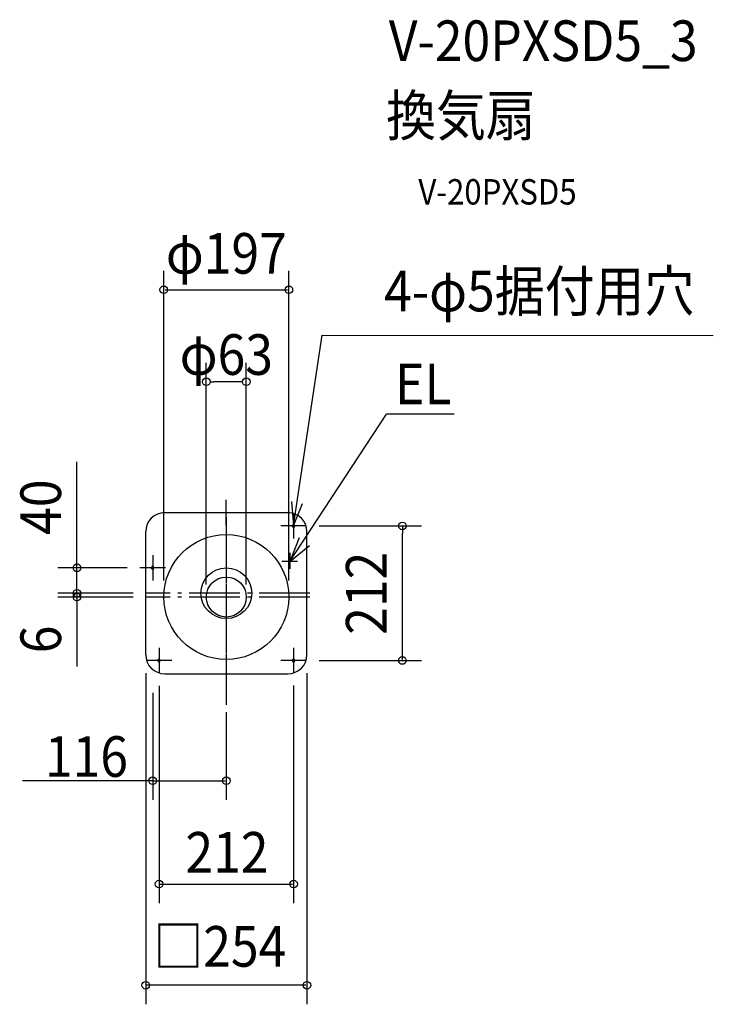
# Model space of a CAD drawing. Extents: x -326 to 767, y -648 to 904.
import ezdxf
from ezdxf.enums import TextEntityAlignment as Align

# ---------------------------------------------------------------- set-up
doc = ezdxf.new("R2010")
doc.units = 0
doc.header["$LTSCALE"] = 20
doc.header["$PDMODE"] = 3
doc.header["$PDSIZE"] = -2
doc.linetypes.add('DASHDOT', pattern=[5.5, 4, -0.6, 0.3, -0.6])
doc.linetypes.add('DASHED', pattern=[2, 1.2, -0.8])
doc.layers.get('DEFPOINTS').update_dxf_attribs({"linetype": 'CONTINUOUS'})
for name, color, linetype in [('ARRANGE', 1, 'CONTINUOUS'), ('BASIS', 6, 'DASHDOT'), ('DETAIL', 5, 'CONTINUOUS'), ('ETC', 61, 'CONTINUOUS'), ('FIX', 11, 'CONTINUOUS'), ('NOTE', 4, 'CONTINUOUS'), ('OUTLINE', 3, 'CONTINUOUS'), ('SIZE', 30, 'CONTINUOUS')]:
    doc.layers.add(name, color=color, linetype=linetype)
doc.styles.get("Standard").update_dxf_attribs({"font": 'SIMPLEX', "width": 0.9, "bigfont": 'BIGFONT'})

msp = doc.modelspace()

# ---------------------------------------------------------------- linework, layer by layer
at = {"layer": 'ARRANGE', "color": 1, "linetype": 'CONTINUOUS'}
msp.add_circle((0, 0), 40, dxfattribs=at)
msp.add_point((0, 0), dxfattribs=at)
at = {"layer": 'BASIS', "color": 6, "linetype": 'DASHDOT'}
for p, q in [((0, 120), (0, -153.1)), ((0, 114), (0, -159.1)), ((0, 107), (0, -166.1)), ((131.5, 0), (-127, 0)), ((0, 14), (0, -259.1)), ((131.5, -6), (-127, -6))]:
    msp.add_line(p, q, dxfattribs=at)
at = {"layer": 'DEFPOINTS', "color": 30, "linetype": 'CONTINUOUS'}
for p in [(98.5, 478.1), (-31.5, 333.3), (125.6, 106), (126, 106), (277.4, 106), (-235.4, 40), (-136, 40), (-116, 40), (-31, 39.6), (31, 41.4), (-127, 0), (-127, 0), (-116, 0), (-98.5, 0), (98.5, 0), (-235.4, -6), (-127, -6), (-31.5, -6), (31.5, -6), (-127, -106), (125.6, -106), (126, -106), (-116, -137.2), (-106, -126), (106, -125.6), (0, -167.6), (0, -295.5), (106, -458.3), (-127, -617.8)]:
    msp.add_point(p, dxfattribs=at)
at = {"layer": 'DETAIL', "color": 5, "linetype": 'CONTINUOUS'}
for p, q in [((-97, 127), (97, 127)), ((-127, -97), (-127, 97)), ((127, -97), (127, 97)), ((-97, -127), (97, -127))]:
    msp.add_line(p, q, dxfattribs=at)
for radius in [98.5, 31.5]:
    msp.add_circle((0, -6), radius, dxfattribs=at)
for centre, start, end in [((-97, 97), 90, 180), ((97, 97), 0, 90), ((-97, -97), 180, 270), ((97, -97), 270, 0)]:
    msp.add_arc(centre, 30, start, end, dxfattribs=at)
at = {"layer": 'FIX', "color": 11, "linetype": 'DASHED'}
for centre, start, end in [((105.9, 106), 359.9999, 180), ((105.9, 106), 179.9997, 360), ((-116.1, 40), 359.9999, 180), ((-116.1, 40), 179.9997, 360), ((-106.1, -106), 359.9999, 180), ((-106.1, -106), 179.9997, 360), ((105.9, -106), 359.9999, 180), ((105.9, -106), 179.9997, 360)]:
    msp.add_arc(centre, 2, start, end, dxfattribs=at)
at = {"layer": 'NOTE', "color": 4, "linetype": 'CONTINUOUS'}
for p, q in [((105.9, 106), (151.1, 406.5)), ((151.1, 406.5), (767.2, 405.9)), ((100, 50), (252.4, 281.9)), ((359.1, 281.9), (252.4, 281.9)), ((0, 107), (0, 147)), ((102.5, 144.4), (105.9, 106)), ((105.9, 106), (119.8, 141.2)), ((106, 126), (106, 86)), ((126, 106), (86, 106)), ((114.5, 87.3), (100, 50)), ((100, 50), (131.2, 75)), ((100, 63.9), (100, 38.3)), ((-116, 60), (-116, 20)), ((112.2, 50), (87.6, 50)), ((-96, 40), (-136, 40)), ((-106, -86), (-106, -126)), ((106, -86), (106, -126)), ((-86, -106), (-126, -106)), ((126, -106), (86, -106))]:
    msp.add_line(p, q, dxfattribs=at)
at = {"layer": 'OUTLINE', "color": 3, "linetype": 'CONTINUOUS'}
for p, q in [((-97, 127), (97, 127)), ((-127, -97), (-127, 97)), ((127, -97), (127, 97)), ((-97, -127), (97, -127))]:
    msp.add_line(p, q, dxfattribs=at)
for centre, start, end in [((-97, 97), 90, 180), ((97, 97), 0, 90), ((-97, -97), 180, 270), ((97, -97), 270, 0)]:
    msp.add_arc(centre, 30, start, end, dxfattribs=at)
at = {"layer": 'SIZE', "color": 30, "linetype": 'CONTINUOUS'}
for p, q in [((-98.5, 20), (-98.5, 508.1)), ((98.5, 20), (98.5, 508.1)), ((-96.5, 478.1), (96.5, 478.1)), ((-31.5, 14), (-31.5, 363.3)), ((31.5, 14), (31.5, 363.3)), ((-25.5, 333.3), (-19.5, 333.3)), ((19.5, 333.3), (-19.5, 333.3)), ((25.5, 333.3), (19.5, 333.3)), ((-235.4, 52), (-235.4, 207.3)), ((146, 106), (307.4, 106)), ((277.4, 106), (277.4, 94)), ((277.4, -94), (277.4, 94)), ((-235.4, 40), (-235.4, 52)), ((-156, 40), (-265.4, 40)), ((-235.4, 0), (-235.4, 40)), ((-235.4, 12), (-235.4, 24)), ((-147, 0), (-265.4, 0)), ((-147, 0), (-265.4, 0)), ((-235.4, 0), (-235.4, 12)), ((-235.4, 0), (-235.4, -6)), ((-235.4, 0), (-235.4, -12)), ((-147, -6), (-265.4, -6)), ((-235.4, -6), (-235.4, -18)), ((-235.4, -12), (-235.4, -24)), ((-235.4, -18), (-235.4, -115.7)), ((146, -106), (307.4, -106)), ((277.4, -106), (277.4, -94)), ((-127, -126), (-127, -647.8)), ((127, -126), (127, -647.8)), ((-106, -146), (-106, -488.3)), ((106, -145.6), (106, -488.3)), ((-116, -157.2), (-116, -325.5)), ((0, -187.6), (0, -325.5)), ((-116, -295.5), (-321, -295.5)), ((-114, -295.5), (-2, -295.5)), ((-104, -458.3), (104, -458.3)), ((125, -617.8), (-125, -617.8))]:
    msp.add_line(p, q, dxfattribs=at)
for centre in [(-98.5, 478.1), (98.5, 478.1), (-31.5, 333.3), (31.5, 333.3), (277.4, 106), (-235.4, 40), (-235.4, 0), (-235.4, 0), (-235.4, -6), (277.4, -106), (-116, -295.5), (0, -295.5), (-106, -458.3), (106, -458.3), (-127, -617.8), (127, -617.8)]:
    msp.add_circle(centre, 6, dxfattribs=at)

# ---------------------------------------------------------------- texts
at = {"layer": 'ETC', "color": 61, "linetype": 'CONTINUOUS', "width": 0.9}
for s, height, p in [('V-20PXSD5_3', 64, (256, 838.6)), ('換気扇', 64, (251.8, 720.7)), ('V-20PXSD5', 40, (302.5, 612.5))]:
    msp.add_text(s, height=height, dxfattribs=at).set_placement(p)
at = {"layer": 'NOTE', "color": 4, "linetype": 'CONTINUOUS', "width": 0.9}
for s, p in [('4-φ5据付用穴', (248.6, 444.1)), ('EL', (265.9, 297.9))]:
    msp.add_text(s, height=64, dxfattribs=at).set_placement(p)
at = {"layer": 'SIZE', "color": 30, "linetype": 'CONTINUOUS', "width": 0.9}
for s, p in [('φ197', (0, 503.5)), ('φ63', (0, 344.1)), ('116', (-220.3, -289.3)), ('212', (1, -440.3)), ('□254', (-10.2, -588.5))]:
    msp.add_text(s, height=64, dxfattribs=at).set_placement(p, align=Align.CENTER)
for s, p in [('40', (-260.4, 135.6)), ('212', (252.4, 0)), ('6', (-260.4, -72.8))]:
    msp.add_text(s, height=64, rotation=90, dxfattribs=at).set_placement(p, align=Align.CENTER)

doc.saveas('drawing.dxf')
